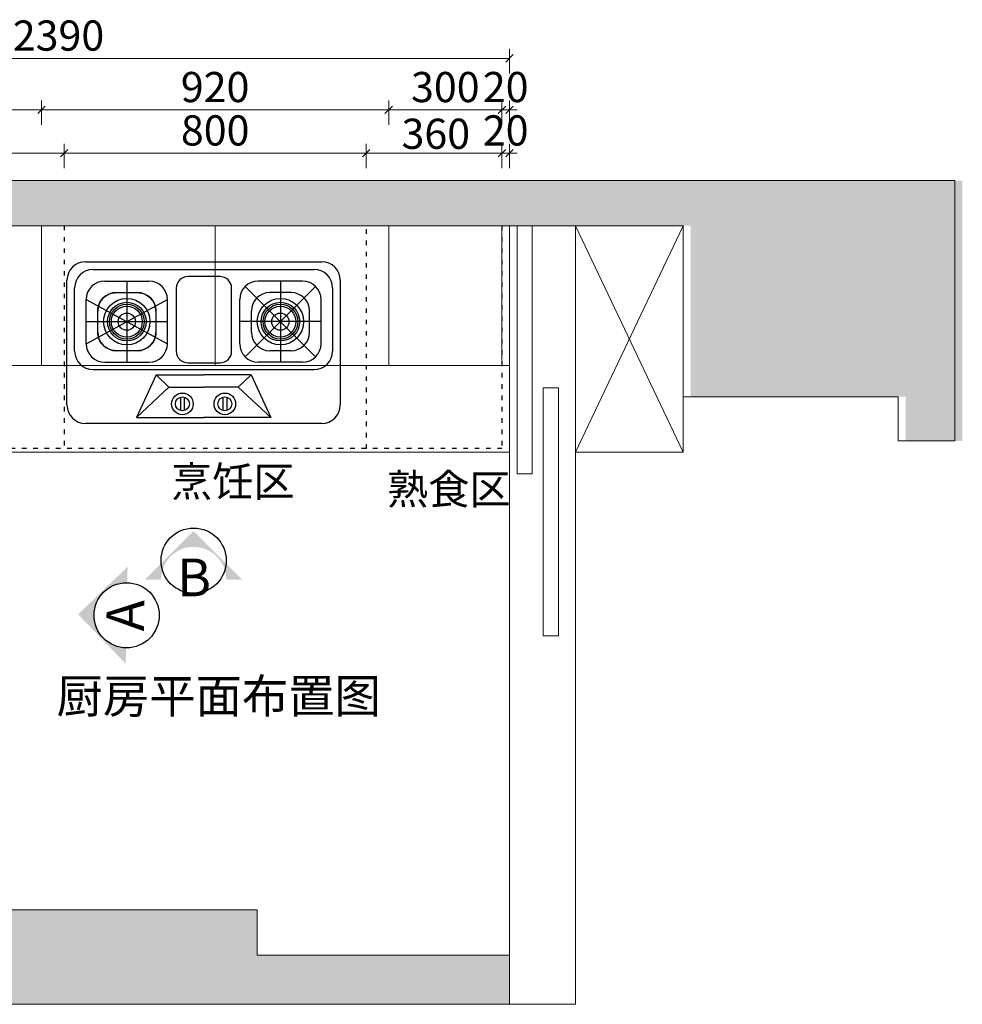
# Model space of a CAD drawing. Units: millimetres. Extents: x 624516 to 650689, y -155533 to -131235.
# Drawn here: x 635735 to 638233, y -137223 to -134614 of the extents above; entities that cross this region are included whole.
import ezdxf

# ---------------------------------------------------------------- set-up
doc = ezdxf.new("R2010")
doc.units = ezdxf.units.MM
doc.linetypes.add('$0$ACAD_ISO03W100', pattern=[30, 12, -18])
doc.layers.add('图框', color=8, linetype='Continuous')
doc.layers.add('帝森木制品', color=7, linetype='Continuous')
doc.layers.add('帝森图框', color=2, linetype='Continuous', lineweight=30)
doc.styles.get("Standard").update_dxf_attribs({"font": 'arial.ttf'})
doc.styles.add('宋体', font='txt', dxfattribs={"width": 0.7})
doc.dimstyles.new('帝森标注', dxfattribs={"dimscale": 20, "dimtxt": 4, "dimasz": 1, "dimexe": 1.25, "dimexo": 3, "dimgap": 0.5, "dimtad": 1, "dimdec": 0, "dimdsep": 46, "dimtxsty": '宋体', "dimblk": 'OBLIQUE', "dimcen": 2.5, "dimclrd": 3, "dimclre": 3, "dimclrt": 1, "dimadec": 0, "dimazin": 0, "dimtfac": 1, "dimtdec": 0, "dimtix": 1, "dimtmove": 1, "dimatfit": 2, "dimldrblk": 'CCD_Leader_Arrow', "dimfxl": 2, "dimfxlon": 1, "dimlwd": 5, "dimlwe": 5, "dimarcsym": 0})

# ---------------------------------------------------------------- blocks, each defined once
blk = doc.blocks.new('64651313')
at = {"color": 4}
for p, q in [((569087.4, 1058714.8), (569713.7, 1058714.8)), ((569038.4, 1058335.4), (569038.4, 1058665.9)), ((569762.6, 1058665.9), (569762.6, 1058335.4)), ((569713.7, 1058286.4), (569087.4, 1058286.4))]:
    blk.add_line(p, q, dxfattribs=at)
at = {"color": 8}
for p, q in [((569107.8, 1058694.4), (569693.3, 1058694.4)), ((569138.4, 1058663.8), (569255.7, 1058663.8)), ((569197, 1058663.8), (569197, 1058448.6)), ((569662.7, 1058663.8), (569545.4, 1058663.8)), ((569604, 1058663.8), (569604, 1058448.6)), ((569058.8, 1058478.2), (569058.8, 1058645.5)), ((569697.3, 1058462.9), (569510.8, 1058649.5)), ((569697.3, 1058649.5), (569510.8, 1058462.9)), ((569742.2, 1058645.5), (569742.2, 1058478.2)), ((569089.4, 1058614.9), (569304.7, 1058497.6)), ((569089.4, 1058497.6), (569304.7, 1058614.9)), ((569089.4, 1058497.6), (569089.4, 1058614.9)), ((569169, 1058633.2), (569225.1, 1058633.2)), ((569304.7, 1058497.6), (569304.7, 1058614.9)), ((569496.4, 1058497.6), (569496.4, 1058614.9)), ((569632.1, 1058633.2), (569576, 1058633.2)), ((569711.6, 1058497.6), (569711.6, 1058614.9)), ((569120, 1058528.2), (569120, 1058584.3)), ((569274.1, 1058584.3), (569274.1, 1058528.2)), ((569527, 1058528.2), (569527, 1058584.3)), ((569681, 1058528.2), (569681, 1058584.3)), ((569089.4, 1058556.2), (569304.7, 1058556.2)), ((569711.6, 1058556.2), (569496.4, 1058556.2)), ((569225.1, 1058479.2), (569169, 1058479.2)), ((569632.1, 1058479.2), (569576, 1058479.2)), ((569107.8, 1058429.2), (569693.3, 1058429.2)), ((569138.4, 1058448.6), (569255.7, 1058448.6)), ((569662.7, 1058448.6), (569545.4, 1058448.6)), ((569274.6, 1058415), (569222.8, 1058302.6)), ((569274.6, 1058415), (569400.5, 1058415)), ((569274.6, 1058415), (569308.5, 1058382.9)), ((569526.5, 1058415), (569400.5, 1058415)), ((569526.5, 1058415), (569492.5, 1058382.9)), ((569526.5, 1058415), (569578.3, 1058302.6)), ((569308.5, 1058382.9), (569222.8, 1058302.6)), ((569308.5, 1058382.9), (569400.5, 1058382.9)), ((569492.5, 1058382.9), (569400.5, 1058382.9)), ((569492.5, 1058382.9), (569578.3, 1058302.6)), ((569339.2, 1058356), (569339.2, 1058320.6)), ((569349.4, 1058356), (569349.4, 1058320.6)), ((569451.7, 1058356), (569451.7, 1058320.6)), ((569461.9, 1058356), (569461.9, 1058320.6)), ((569222.8, 1058302.6), (569400.5, 1058302.6)), ((569578.3, 1058302.6), (569400.5, 1058302.6))]:
    blk.add_line(p, q, dxfattribs=at)
for points in [[(569358.8, 1058447.1), (569444.1, 1058447.1, 0.414214), (569474.7, 1058477.7), (569474.7, 1058645, 0.414214), (569444.1, 1058675.6), (569358.8, 1058675.6, 0.414214), (569328.2, 1058645), (569328.2, 1058477.7, 0.414214)], [(569169, 1058633.2), (569225.1, 1058633.2, -0.414214), (569274.1, 1058584.3), (569274.1, 1058528.2, -0.414214), (569225.1, 1058479.2), (569169, 1058479.2, -0.414214), (569120, 1058528.2), (569120, 1058584.3, -0.414214)]]:
    blk.add_lwpolyline(points, format="xyb", close=True, dxfattribs=at)
for centre, radius in [((569197, 1058556.2), 61.4), ((569197, 1058556.2), 61.4), ((569604, 1058556.2), 61.4), ((569604, 1058556.2), 61.4), ((569197, 1058556.2), 51.2), ((569197, 1058556.2), 46.1), ((569197, 1058556.2), 41), ((569604, 1058556.2), 51.2), ((569604, 1058556.2), 46.1), ((569604, 1058556.2), 41), ((569197, 1058556.2), 22.8), ((569604, 1058556.2), 22.8), ((569344.3, 1058338.3), 28.6), ((569344.3, 1058338.3), 18.4), ((569456.8, 1058338.3), 28.6), ((569456.8, 1058338.3), 18.4)]:
    blk.add_circle(centre, radius, dxfattribs=at)
at = {"color": 4}
for centre, start, end in [((569087.4, 1058665.9), 90, 180), ((569713.7, 1058665.9), 0, 90), ((569087.4, 1058335.4), 180, 270), ((569713.7, 1058335.4), 270, 0)]:
    blk.add_arc(centre, 49, start, end, dxfattribs=at)
at = {"color": 8}
for centre, start, end in [((569107.8, 1058645.5), 90, 180), ((569693.3, 1058645.5), 0, 90), ((569138.4, 1058614.9), 90, 180), ((569255.7, 1058614.9), 0, 90), ((569545.4, 1058614.9), 90, 180), ((569662.7, 1058614.9), 0, 90), ((569169, 1058584.3), 90, 180), ((569225.1, 1058584.3), 0, 90), ((569576, 1058584.3), 90, 180), ((569632.1, 1058584.3), 0, 90), ((569169, 1058528.2), 180, 270), ((569225.1, 1058528.2), 270, 0), ((569576, 1058528.2), 180, 270), ((569632.1, 1058528.2), 270, 0), ((569138.4, 1058497.6), 180, 270), ((569255.7, 1058497.6), 270, 0), ((569545.4, 1058497.6), 180, 270), ((569662.7, 1058497.6), 270, 0), ((569107.8, 1058478.2), 180, 270), ((569693.3, 1058478.2), 270, 0)]:
    blk.add_arc(centre, 49, start, end, dxfattribs=at)
blk = doc.blocks.new('_OBLIQUE')
at = {"color": 0, "linetype": 'ByBlock'}
blk.add_line((-0.5, -0.5), (0.5, 0.5), dxfattribs=at)
blk = doc.blocks.new('*D29')
at = {"layer": 'Defpoints', "color": 0, "lineweight": 0, "transparency": 16777216}
for p in [(636653.5, -134967.8), (635853.1, -135666), (636653.5, -135688.1)]:
    blk.add_point(p, dxfattribs=at)
at = {"layer": '帝森木制品', "color": 3, "lineweight": 5, "transparency": 16777216}
for p, q in [((635853.1, -135007.8), (635853.1, -134942.8)), ((636653.5, -135007.8), (636653.5, -134942.8)), ((635853.1, -134967.8), (636653.5, -134967.8))]:
    blk.add_line(p, q, dxfattribs=at)
at = {"layer": '帝森木制品', "color": 3, "lineweight": 5, "transparency": 16777216, "xscale": 20, "yscale": 20, "zscale": 20, "rotation": 180}
blk.add_blockref('_OBLIQUE', (635853.1, -134967.8), dxfattribs=at)
at = {"layer": '帝森木制品', "color": 3, "lineweight": 5, "transparency": 16777216, "xscale": 20, "yscale": 20, "zscale": 20}
blk.add_blockref('_OBLIQUE', (636653.5, -134967.8), dxfattribs=at)
at = {"layer": '帝森木制品', "color": 1, "lineweight": 0, "transparency": 16777216, "insert": (636253.3, -134917.8), "char_height": 80, "attachment_point": 5, "style": '宋体'}
blk.add_mtext('800', dxfattribs=at)
blk = doc.blocks.new('CCD_Leader_Arrow')
at = {"color": 50, "linetype": 'ByBlock'}
blk.add_line((0, 0), (-1, 0), dxfattribs=at)
for points in [[(-0.86, 0.67), (-0.6, 0.85), (-0.24, 0), (0, 0)], [(-0.86, -0.67), (-0.6, -0.85), (-0.24, 0), (0, 0)]]:
    blk.add_solid(points, dxfattribs=at)
blk = doc.blocks.new('*D30')
at = {"layer": 'Defpoints', "color": 0, "lineweight": 0, "transparency": 16777216}
for p in [(637013.1, -134967.8), (636653.5, -135721.7), (637013.1, -135721.7)]:
    blk.add_point(p, dxfattribs=at)
at = {"layer": '帝森木制品', "color": 3, "lineweight": 5, "transparency": 16777216}
for p, q in [((636653.5, -135007.8), (636653.5, -134942.8)), ((637013.1, -135007.8), (637013.1, -134942.8)), ((636653.5, -134967.8), (637013.1, -134967.8))]:
    blk.add_line(p, q, dxfattribs=at)
at = {"layer": '帝森木制品', "color": 3, "lineweight": 5, "transparency": 16777216, "xscale": 20, "yscale": 20, "zscale": 20, "rotation": 180}
blk.add_blockref('_OBLIQUE', (636653.5, -134967.8), dxfattribs=at)
at = {"layer": '帝森木制品', "color": 3, "lineweight": 5, "transparency": 16777216, "xscale": 20, "yscale": 20, "zscale": 20}
blk.add_blockref('_OBLIQUE', (637013.1, -134967.8), dxfattribs=at)
at = {"layer": '帝森木制品', "color": 1, "lineweight": 0, "transparency": 16777216, "insert": (636837.9, -134926.7), "char_height": 80, "attachment_point": 5, "style": '宋体'}
blk.add_mtext('360', dxfattribs=at)
blk = doc.blocks.new('*D31')
at = {"layer": 'Defpoints', "color": 0, "lineweight": 0, "transparency": 16777216}
for p in [(637033.1, -134967.8), (637013.1, -135643.3), (637033.1, -135643.3)]:
    blk.add_point(p, dxfattribs=at)
at = {"layer": '帝森木制品', "color": 3, "lineweight": 5, "transparency": 16777216}
for p, q in [((637013.1, -135007.8), (637013.1, -134942.8)), ((637033.1, -135007.8), (637033.1, -134942.8)), ((637013.1, -134967.8), (636993.1, -134967.8)), ((637013.1, -134967.8), (637033.1, -134967.8)), ((637033.1, -134967.8), (637053.1, -134967.8))]:
    blk.add_line(p, q, dxfattribs=at)
at = {"layer": '帝森木制品', "color": 3, "lineweight": 5, "transparency": 16777216, "xscale": 20, "yscale": 20, "zscale": 20}
blk.add_blockref('_OBLIQUE', (637013.1, -134967.8), dxfattribs=at)
at = {"layer": '帝森木制品', "color": 3, "lineweight": 5, "transparency": 16777216, "xscale": 20, "yscale": 20, "zscale": 20, "rotation": 180}
blk.add_blockref('_OBLIQUE', (637033.1, -134967.8), dxfattribs=at)
at = {"layer": '帝森木制品', "color": 1, "lineweight": 0, "transparency": 16777216, "insert": (637023.1, -134917.8), "char_height": 80, "attachment_point": 5, "style": '宋体'}
blk.add_mtext('20', dxfattribs=at)
blk = doc.blocks.new('*D32')
at = {"layer": 'Defpoints', "color": 0, "lineweight": 0, "transparency": 16777216}
for p in [(636713.1, -134852.9), (635793.1, -135481.4), (636713.1, -135530.2)]:
    blk.add_point(p, dxfattribs=at)
at = {"layer": '帝森木制品', "color": 3, "lineweight": 5, "transparency": 16777216}
for p, q in [((635793.1, -134892.9), (635793.1, -134827.9)), ((636713.1, -134892.9), (636713.1, -134827.9)), ((635793.1, -134852.9), (636713.1, -134852.9))]:
    blk.add_line(p, q, dxfattribs=at)
at = {"layer": '帝森木制品', "color": 3, "lineweight": 5, "transparency": 16777216, "xscale": 20, "yscale": 20, "zscale": 20, "rotation": 180}
blk.add_blockref('_OBLIQUE', (635793.1, -134852.9), dxfattribs=at)
at = {"layer": '帝森木制品', "color": 3, "lineweight": 5, "transparency": 16777216, "xscale": 20, "yscale": 20, "zscale": 20}
blk.add_blockref('_OBLIQUE', (636713.1, -134852.9), dxfattribs=at)
at = {"layer": '帝森木制品', "color": 1, "lineweight": 0, "transparency": 16777216, "insert": (636253.1, -134802.9), "char_height": 80, "attachment_point": 5, "style": '宋体'}
blk.add_mtext('920', dxfattribs=at)
blk = doc.blocks.new('*D33')
at = {"layer": 'Defpoints', "color": 0, "lineweight": 0, "transparency": 16777216}
for p in [(637013.1, -134852.9), (636713.1, -135530.2), (637013.1, -135547.1)]:
    blk.add_point(p, dxfattribs=at)
at = {"layer": '帝森木制品', "color": 3, "lineweight": 5, "transparency": 16777216}
for p, q in [((636713.1, -134892.9), (636713.1, -134827.9)), ((637013.1, -134892.9), (637013.1, -134827.9)), ((636713.1, -134852.9), (637013.1, -134852.9))]:
    blk.add_line(p, q, dxfattribs=at)
at = {"layer": '帝森木制品', "color": 3, "lineweight": 5, "transparency": 16777216, "xscale": 20, "yscale": 20, "zscale": 20, "rotation": 180}
blk.add_blockref('_OBLIQUE', (636713.1, -134852.9), dxfattribs=at)
at = {"layer": '帝森木制品', "color": 3, "lineweight": 5, "transparency": 16777216, "xscale": 20, "yscale": 20, "zscale": 20}
blk.add_blockref('_OBLIQUE', (637013.1, -134852.9), dxfattribs=at)
at = {"layer": '帝森木制品', "color": 1, "lineweight": 0, "transparency": 16777216, "insert": (636863.1, -134802.9), "char_height": 80, "attachment_point": 5, "style": '宋体'}
blk.add_mtext('300', dxfattribs=at)
blk = doc.blocks.new('*D34')
at = {"layer": 'Defpoints', "color": 0, "lineweight": 0, "transparency": 16777216}
for p in [(637033.1, -134852.9), (637033.1, -135498.1), (637013.1, -135547.1)]:
    blk.add_point(p, dxfattribs=at)
at = {"layer": '帝森木制品', "color": 3, "lineweight": 5, "transparency": 16777216}
for p, q in [((637013.1, -134892.9), (637013.1, -134827.9)), ((637033.1, -134892.9), (637033.1, -134827.9)), ((637013.1, -134852.9), (636993.1, -134852.9)), ((637013.1, -134852.9), (637033.1, -134852.9)), ((637033.1, -134852.9), (637053.1, -134852.9))]:
    blk.add_line(p, q, dxfattribs=at)
at = {"layer": '帝森木制品', "color": 3, "lineweight": 5, "transparency": 16777216, "xscale": 20, "yscale": 20, "zscale": 20}
blk.add_blockref('_OBLIQUE', (637013.1, -134852.9), dxfattribs=at)
at = {"layer": '帝森木制品', "color": 3, "lineweight": 5, "transparency": 16777216, "xscale": 20, "yscale": 20, "zscale": 20, "rotation": 180}
blk.add_blockref('_OBLIQUE', (637033.1, -134852.9), dxfattribs=at)
at = {"layer": '帝森木制品', "color": 1, "lineweight": 0, "transparency": 16777216, "insert": (637023.1, -134802.9), "char_height": 80, "attachment_point": 5, "style": '宋体'}
blk.add_mtext('20', dxfattribs=at)
blk = doc.blocks.new('*D38')
at = {"layer": 'Defpoints', "color": 0, "lineweight": 0, "transparency": 16777216}
for p in [(637033.1, -134716.5), (634643.1, -135320.9), (637033.1, -135484.1)]:
    blk.add_point(p, dxfattribs=at)
at = {"layer": '帝森木制品', "color": 3, "lineweight": 5, "transparency": 16777216}
for p, q in [((634643.1, -134756.5), (634643.1, -134691.5)), ((637033.1, -134756.5), (637033.1, -134691.5)), ((634643.1, -134716.5), (637033.1, -134716.5))]:
    blk.add_line(p, q, dxfattribs=at)
at = {"layer": '帝森木制品', "color": 3, "lineweight": 5, "transparency": 16777216, "xscale": 20, "yscale": 20, "zscale": 20, "rotation": 180}
blk.add_blockref('_OBLIQUE', (634643.1, -134716.5), dxfattribs=at)
at = {"layer": '帝森木制品', "color": 3, "lineweight": 5, "transparency": 16777216, "xscale": 20, "yscale": 20, "zscale": 20}
blk.add_blockref('_OBLIQUE', (637033.1, -134716.5), dxfattribs=at)
at = {"layer": '帝森木制品', "color": 1, "lineweight": 0, "transparency": 16777216, "insert": (635838.1, -134666.5), "char_height": 80, "attachment_point": 5, "style": '宋体'}
blk.add_mtext('2390', dxfattribs=at)
blk = doc.blocks.new('*D45')
at = {"layer": 'Defpoints', "color": 0, "lineweight": 0, "transparency": 16777216}
for p in [(635853.1, -134967.8), (635253.1, -135160.2), (635853.1, -135160.2)]:
    blk.add_point(p, dxfattribs=at)
at = {"layer": '帝森木制品', "color": 3, "lineweight": 5, "transparency": 16777216}
for p, q in [((635253.1, -135007.8), (635253.1, -134942.8)), ((635853.1, -135007.8), (635853.1, -134942.8)), ((635253.1, -134967.8), (635853.1, -134967.8))]:
    blk.add_line(p, q, dxfattribs=at)
at = {"layer": '帝森木制品', "color": 3, "lineweight": 5, "transparency": 16777216, "xscale": 20, "yscale": 20, "zscale": 20, "rotation": 180}
blk.add_blockref('_OBLIQUE', (635253.1, -134967.8), dxfattribs=at)
at = {"layer": '帝森木制品', "color": 3, "lineweight": 5, "transparency": 16777216, "xscale": 20, "yscale": 20, "zscale": 20}
blk.add_blockref('_OBLIQUE', (635853.1, -134967.8), dxfattribs=at)
at = {"layer": '帝森木制品', "color": 1, "lineweight": 0, "transparency": 16777216, "insert": (635553.1, -134917.8), "char_height": 80, "attachment_point": 5, "style": '宋体'}
blk.add_mtext('600', dxfattribs=at)
blk = doc.blocks.new('*D52')
at = {"layer": 'Defpoints', "color": 0, "lineweight": 0, "transparency": 16777216}
for p in [(635793.1, -134852.9), (635403.1, -135160.2), (635793.1, -135160.2)]:
    blk.add_point(p, dxfattribs=at)
at = {"layer": '帝森木制品', "color": 3, "lineweight": 5, "transparency": 16777216}
for p, q in [((635403.1, -134892.9), (635403.1, -134827.9)), ((635793.1, -134892.9), (635793.1, -134827.9)), ((635403.1, -134852.9), (635793.1, -134852.9))]:
    blk.add_line(p, q, dxfattribs=at)
at = {"layer": '帝森木制品', "color": 3, "lineweight": 5, "transparency": 16777216, "xscale": 20, "yscale": 20, "zscale": 20, "rotation": 180}
blk.add_blockref('_OBLIQUE', (635403.1, -134852.9), dxfattribs=at)
at = {"layer": '帝森木制品', "color": 3, "lineweight": 5, "transparency": 16777216, "xscale": 20, "yscale": 20, "zscale": 20}
blk.add_blockref('_OBLIQUE', (635793.1, -134852.9), dxfattribs=at)
at = {"layer": '帝森木制品', "color": 1, "lineweight": 0, "transparency": 16777216, "insert": (635598.1, -134802.9), "char_height": 80, "attachment_point": 5, "style": '宋体'}
blk.add_mtext('390', dxfattribs=at)

msp = doc.modelspace()

# ---------------------------------------------------------------- hatches: boundary and pattern name
at = {"layer": '图框'}
for points in [[(636196.2, -135969), (636067.7, -136097.5), (636109.8, -136097.5, -1), (636282.6, -136097.5), (636324.7, -136097.5)], [(635890.2, -136189.8), (636021.1, -136063.8), (636020.3, -136105.9, 1), (636016.9, -136278.6), (636016.1, -136320.7)]]:
    msp.add_hatch(color=8, dxfattribs=at).paths.add_polyline_path(points)
at = {"layer": '帝森木制品', "lineweight": 0}
h = msp.add_hatch(dxfattribs=at)
h.set_pattern_fill('钢筋混凝土', color=8, scale=15, pattern_type=2)
h.set_pattern_definition([(45, (20, 0), (-53.033009, 53.033009), []), (50, (20, 0), (107.589027, -9.41282), [11.25, -123.75]), (355, (20, 0), (-20.8127, 112.82882), [9, -99]), (100.4514, (28.97, -0.78), (86.776407, 103.415931), [9.561029, -105.171317]), (46.1842, (20, 30), (160.086157, -24.827852), [16.875, -185.625]), (96.6356, (33.34, 27.93), (140.199406, 146.11768), [14.341543, -157.75695]), (351.1842, (20, 30), (140.19929, 146.11779), [13.5, -148.5]), (21, (35, 22.5), (89.536058, -60.392834), [11.25, -123.75]), (326, (35, 22.5), (36.4973, 108.772507), [9, -99]), (71.4514, (42.46, 17.47), (126.033394, 48.379575), [9.561029, -105.171317]), (37.5, (20, 0), (1.8239783, 49.934078), [0.75, -97.8, 0.75, -100.5, 0.75, -99.375]), (7.5, (20, 0), (39.4604306, 59.161757), [0.75, -57.3, 0.75, -95.55, 0.75, -37.875]), (327.5, (-13.45, 0), (80.0733654, -3.3832308), [0.75, -37.5, 0.75, -117, 0.75, -155.25]), (317.5, (-28.45, 0), (87.4779254, 15.015747), [0.75, -48.75, 0.75, -77.7, 0.75, -110.25])])
h.paths.add_polyline_path([(638233.1, -135040.2), (634543.1, -135040.2), (634543.1, -135160.2), (637513.1, -135160.2), (637513.1, -135613.2), (638083.1, -135613.2), (638083.1, -135730.2), (638233.1, -135730.2)])
h = msp.add_hatch(dxfattribs=at)
h.set_pattern_fill('钢筋混凝土', color=8, scale=15, pattern_type=2)
h.set_pattern_definition([(45, (0, -27684.26), (-53.033009, 53.033009), []), (50, (0, -27684.26), (107.589027, -9.41282), [11.25, -123.75]), (355, (0, -27684.26), (-20.8127, 112.82882), [9, -99]), (100.4514, (8.97, -27685.05), (86.776407, 103.415931), [9.561029, -105.171317]), (46.1842, (0, -27654.26), (160.086157, -24.827852), [16.875, -185.625]), (96.6356, (13.34, -27656.33), (140.199406, 146.11768), [14.341543, -157.75695]), (351.1842, (0, -27654.26), (140.19929, 146.11779), [13.5, -148.5]), (21, (15, -27661.76), (89.536058, -60.392834), [11.25, -123.75]), (326, (15, -27661.76), (36.4973, 108.772507), [9, -99]), (71.4514, (22.46, -27666.8), (126.033394, 48.379575), [9.561029, -105.171317]), (37.5, (0, -27684.263), (1.8239783, 49.934078), [0.75, -97.8, 0.75, -100.5, 0.75, -99.375]), (7.5, (0, -27684.26), (39.4604306, 59.161757), [0.75, -57.3, 0.75, -95.55, 0.75, -37.875]), (327.5, (-33.45, -27684.263), (80.0733654, -3.3832308), [0.75, -37.5, 0.75, -117, 0.75, -155.25]), (317.5, (-48.45, -27684.26), (87.4779254, 15.015747), [0.75, -48.75, 0.75, -77.7, 0.75, -110.25])])
h.paths.add_polyline_path([(634523.1, -137223.2), (636213.1, -137223.2), (637033.1, -137223.2), (637033.1, -137093.2), (636364.1, -137093.2), (636364.1, -136973.2), (634523.1, -136973.2)])

# ---------------------------------------------------------------- linework, layer by layer
at = {"color": 8, "linetype": '$0$ACAD_ISO03W100'}
for p, q in [((635853.1, -135160.2), (635853.1, -135750.2)), ((636653.5, -135169.1), (636653.5, -135759.1)), ((637013.1, -135160.2), (637013.1, -135750.2)), ((637013.1, -135750.2), (635233.1, -135750.2))]:
    msp.add_line(p, q, dxfattribs=at)
at = {"layer": '图框', "color": 4}
for centre in [(636196.2, -136047.5), (636018.6, -136192.3)]:
    msp.add_circle(centre, 86.4, dxfattribs=at)
at = {"layer": '帝森木制品', "lineweight": 0}
for p, q in [((637493.1, -135160.2), (634643.1, -135160.2)), ((634643.1, -135160.2), (635793.1, -135160.2)), ((635793.1, -135160.2), (635793.1, -135530.2)), ((636713.1, -135160.2), (635793.1, -135160.2)), ((635793.1, -135160.2), (635793.1, -135530.2)), ((636253.1, -135160.2), (636253.1, -135530.2)), ((636713.1, -135160.2), (636713.1, -135530.2)), ((636713.1, -135530.2), (636713.1, -135160.2)), ((637033.1, -135160.2), (637033.1, -135760.2)), ((637033.1, -135160.2), (637033.1, -135530.2)), ((637493.1, -135160.2), (637082.1, -135160.2)), ((637493.1, -135613.2), (637493.1, -135160.2)), ((637493.1, -135160.2), (637493.1, -135160.2)), ((637033.1, -135530.2), (634643.1, -135530.2)), ((635793.1, -135530.2), (636713.1, -135530.2)), ((637033.1, -135760.2), (635243.1, -135760.2)), ((637033.1, -137223.2), (637033.1, -137093.2)), ((634523.1, -137223.2), (636213.1, -137223.2)), ((636213.1, -137223.2), (636213.1, -137223.2))]:
    msp.add_line(p, q, dxfattribs=at)
at = {"layer": '帝森木制品', "color": 8, "lineweight": 0}
for p, q in [((637493.1, -135160.2), (637208.1, -135760.2)), ((637208.1, -135160.2), (637493.1, -135760.2)), ((637493.1, -135160.2), (637493.1, -135760.2)), ((638063.1, -135613.2), (637493.1, -135613.2)), ((638063.1, -135613.2), (638063.1, -135613.2)), ((634643.1, -136973.2), (636364.1, -136973.2)), ((636364.1, -136973.2), (636364.1, -137093.2))]:
    msp.add_line(p, q, dxfattribs=at)
for points in [[(638213.1, -135040.2), (634523.1, -135040.2)], [(638213.1, -135040.2), (634523.1, -135040.2), (634523.1, -135160.2), (637493.1, -135160.2), (637493.1, -135613.2), (638063.1, -135613.2), (638063.1, -135730.2), (638213.1, -135730.2), (638213.1, -135040.2)], [(638213.1, -135040.2), (638213.1, -135040.2), (638213.1, -135730.2), (638063.1, -135730.2), (638063.1, -135613.2)], [(634523.1, -137223.2), (636213.1, -137223.2), (636213.1, -137223.2), (637033.1, -137223.2), (637033.1, -137093.2), (636364.1, -137093.2), (636364.1, -136973.2), (634523.1, -136973.2), (634523.1, -137223.2)]]:
    msp.add_lwpolyline(points, dxfattribs=at)
at = {"layer": '帝森木制品', "lineweight": 0}
for points in [[(636713.1, -135160.2), (637013.1, -135160.2), (637013.1, -135530.2), (636713.1, -135530.2)], [(637013.1, -135160.2), (637033.1, -135160.2), (637033.1, -135530.2), (637013.1, -135530.2)]]:
    msp.add_lwpolyline(points, close=True, dxfattribs=at)
at = {"layer": '帝森木制品', "color": 8, "lineweight": 0}
for points in [[(637033.1, -135160.2), (637208.1, -135160.2), (637208.1, -137223.2), (637033.1, -137223.2)], [(637208.1, -135160.2), (637493.1, -135160.2), (637493.1, -135760.2), (637208.1, -135760.2)], [(637208.1, -135160.2), (637493.1, -135160.2), (637493.1, -135760.2), (637208.1, -135760.2)], [(638132.1, -135613.2), (638132.1, -135613.2)]]:
    msp.add_lwpolyline(points, close=True, dxfattribs=at)
at = {"layer": '帝森木制品', "color": 4, "lineweight": 0}
for points in [[(637093.1, -135160.2), (637053.2, -135160.2), (637053.2, -135817.3), (637093.1, -135817.3)], [(637162.7, -135589.5), (637122.8, -135589.5), (637122.8, -136246.6), (637162.7, -136246.6)]]:
    msp.add_lwpolyline(points, close=True, dxfattribs=at)

# ---------------------------------------------------------------- block references
at = {"color": 8}
msp.add_blockref('64651313', (66822.1, -1193970.4), dxfattribs=at)

# ---------------------------------------------------------------- texts
at = {"color": 0, "insert": (636152.6, -136041.9), "char_height": 100, "attachment_point": 1}
msp.add_mtext_dynamic_manual_height_columns('B', width=20, gutter_width=12.5, heights=[0], dxfattribs=at)
at = {"color": 0, "insert": (636066, -136152.1), "char_height": 100, "attachment_point": 9, "rotation": 88.9398}
msp.add_mtext_dynamic_manual_height_columns('A', width=20, gutter_width=12.5, heights=[0], dxfattribs=at)
at = {"layer": '帝森图框', "char_height": 80, "width": 4486.723, "attachment_point": 1, "style": '宋体'}
for s, insert in [('{\\W1;烹饪区}', (636136.3, -135797.9)), ('{\\W1;熟食区}', (636708.8, -135818.2))]:
    msp.add_mtext(s, dxfattribs=dict(at, insert=insert))
at = {"layer": '帝森图框', "insert": (635833, -136361.2), "char_height": 90, "attachment_point": 1, "style": '宋体'}
msp.add_mtext_dynamic_manual_height_columns('{\\W1;\\C1;厨房平面布置图}', width=4486.723, gutter_width=12.5, heights=[0], dxfattribs=at)

# ---------------------------------------------------------------- dimensions: what is measured, and where the dimension line sits
at = {"layer": '帝森木制品', "lineweight": 0}
for base, p1, p2, picture, middle in [((637033.1, -134716.5), (634643.1, -135320.9), (637033.1, -135484.1), '*D38', (635838.1, -134666.5)), ((635793.1, -134852.9), (635403.1, -135160.2), (635793.1, -135160.2), '*D52', (635598.1, -134802.9)), ((636713.1, -134852.9), (635793.1, -135481.4), (636713.1, -135530.2), '*D32', (636253.1, -134802.9)), ((637013.1, -134852.9), (636713.1, -135530.2), (637013.1, -135547.1), '*D33', (636863.1, -134802.9)), ((637033.1, -134852.9), (637013.1, -135547.1), (637033.1, -135498.1), '*D34', (637023.1, -134802.9)), ((635853.1, -134967.8), (635253.1, -135160.2), (635853.1, -135160.2), '*D45', (635553.1, -134917.8)), ((636653.5, -134967.8), (635853.1, -135666), (636653.5, -135688.1), '*D29', (636253.3, -134917.8)), ((637033.1, -134967.8), (637013.1, -135643.3), (637033.1, -135643.3), '*D31', (637023.1, -134917.8))]:
    dim = msp.add_linear_dim(base=base, p1=p1, p2=p2, dimstyle='帝森标注', dxfattribs=at)
    dim.commit()
    dim.dimension.update_dxf_attribs({"geometry": picture, "text_midpoint": middle})
dim = msp.add_linear_dim(base=(637013.1, -134967.8), p1=(636653.5, -135721.7), p2=(637013.1, -135721.7), dimstyle='帝森标注', dxfattribs=at)
dim.commit()
dim.dimension.update_dxf_attribs({"geometry": '*D30', "text_midpoint": (636837.9, -134976.7), "dimtype": 128})

doc.saveas('drawing.dxf')
